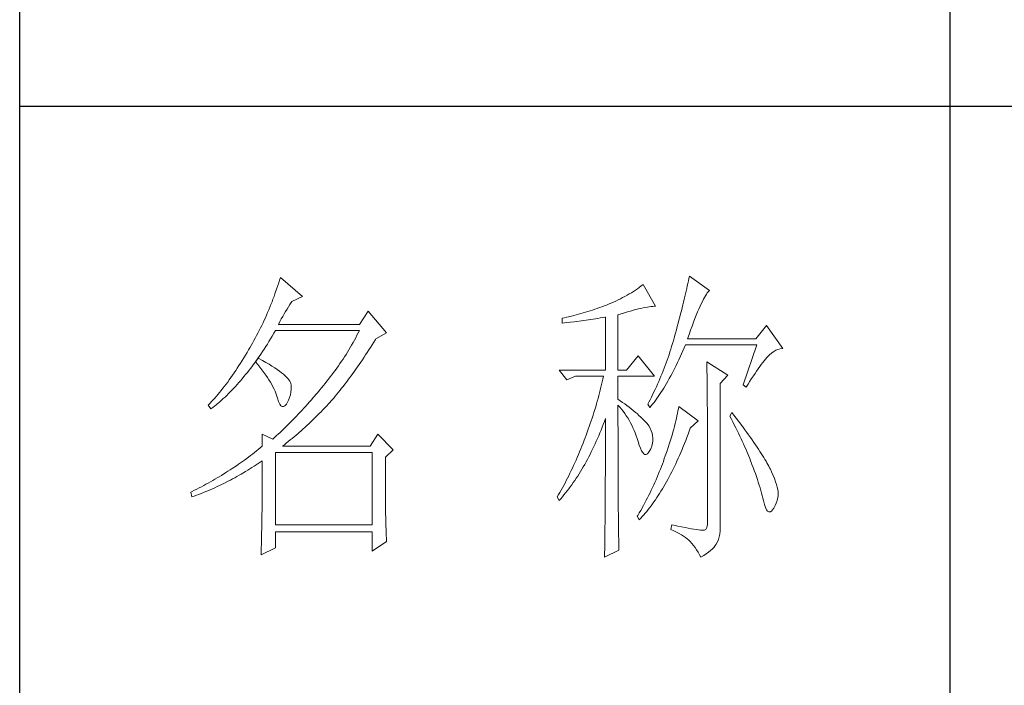
# Model space of a CAD drawing. Units: millimetres. Extents: x -27700 to 184104, y -121311 to -7597.
# Drawn here: x -23682 to -23511, y -49918 to -49802 of the extents above; entities that cross this region are included whole.
import ezdxf

# ---------------------------------------------------------------- set-up
doc = ezdxf.new("R2010")
doc.units = ezdxf.units.MM
doc.layers.add('轮廓线', color=7, linetype='Continuous', lineweight=25)

# ---------------------------------------------------------------- blocks, each defined once
blk = doc.blocks.new('文字')
blk.add_line((3870.01, 1474.62), (3870.01, 1173.87))
at = {"layer": '轮廓线', "color": 7, "lineweight": 0}
for p, q in [((3761.94, 1346.36), (3761.8, 1345.91)), ((3762.08, 1346.8), (3761.94, 1346.36)), ((3765.65, 1343.69), (3762.08, 1346.8)), ((3827.84, 1346.23), (3827.76, 1345.83)), ((3827.92, 1346.62), (3827.84, 1346.23)), ((3828, 1347), (3827.92, 1346.62)), ((3831.26, 1344.66), (3828, 1347)), ((3761.51, 1345.03), (3761.2, 1344.15)), ((3761.66, 1345.47), (3761.51, 1345.03)), ((3761.8, 1345.91), (3761.66, 1345.47)), ((3818.98, 1344.53), (3818.65, 1344.33)), ((3819.3, 1344.75), (3818.98, 1344.53)), ((3819.62, 1344.96), (3819.3, 1344.75)), ((3819.93, 1345.18), (3819.62, 1344.96)), ((3820.24, 1345.41), (3819.93, 1345.18)), ((3820.54, 1345.64), (3820.24, 1345.41)), ((3822.56, 1342.14), (3820.54, 1345.64)), ((3827.48, 1344.59), (3827.38, 1344.16)), ((3827.58, 1345.01), (3827.48, 1344.59)), ((3827.67, 1345.42), (3827.58, 1345.01)), ((3827.76, 1345.83), (3827.67, 1345.42)), ((3831.03, 1344.45), (3831.16, 1344.58)), ((3831.16, 1344.58), (3831.26, 1344.66)), ((3760.88, 1343.28), (3760.72, 1342.85)), ((3761.05, 1343.71), (3760.88, 1343.28)), ((3761.2, 1344.15), (3761.05, 1343.71)), ((3763.83, 1342.75), (3763.94, 1342.91)), ((3763.94, 1342.91), (3765.65, 1343.69)), ((3816.14, 1342.98), (3815.75, 1342.81)), ((3816.52, 1343.16), (3816.14, 1342.98)), ((3816.89, 1343.34), (3816.52, 1343.16)), ((3817.25, 1343.53), (3816.89, 1343.34)), ((3817.61, 1343.72), (3817.25, 1343.53)), ((3817.96, 1343.92), (3817.61, 1343.72)), ((3818.31, 1344.12), (3817.96, 1343.92)), ((3818.65, 1344.33), (3818.31, 1344.12)), ((3827.17, 1343.27), (3827.06, 1342.82)), ((3827.28, 1343.72), (3827.17, 1343.27)), ((3827.38, 1344.16), (3827.28, 1343.72)), ((3829.93, 1342.55), (3830.11, 1342.92)), ((3830.11, 1342.92), (3830.28, 1343.27)), ((3830.28, 1343.27), (3830.45, 1343.57)), ((3830.45, 1343.57), (3830.6, 1343.84)), ((3830.6, 1343.84), (3830.75, 1344.08)), ((3830.75, 1344.08), (3830.9, 1344.28)), ((3830.9, 1344.28), (3831.03, 1344.45)), ((3760.2, 1341.57), (3760.02, 1341.14)), ((3760.38, 1341.99), (3760.2, 1341.57)), ((3760.55, 1342.42), (3760.38, 1341.99)), ((3760.72, 1342.85), (3760.55, 1342.42)), ((3762.68, 1340.92), (3762.91, 1341.31)), ((3762.91, 1341.31), (3763.14, 1341.69)), ((3763.14, 1341.69), (3763.37, 1342.05)), ((3763.37, 1342.05), (3763.6, 1342.41)), ((3763.6, 1342.41), (3763.83, 1342.75)), ((3776.22, 1341.36), (3774.83, 1339.22)), ((3779.18, 1337.86), (3776.22, 1341.36)), ((3811.63, 1341.29), (3811.25, 1341.18)), ((3812, 1341.41), (3811.63, 1341.29)), ((3812.38, 1341.53), (3812, 1341.41)), ((3812.75, 1341.66), (3812.38, 1341.53)), ((3813.13, 1341.79), (3812.75, 1341.66)), ((3813.5, 1341.92), (3813.13, 1341.79)), ((3813.88, 1342.05), (3813.5, 1341.92)), ((3814.25, 1342.19), (3813.88, 1342.05)), ((3814.63, 1342.33), (3814.25, 1342.19)), ((3814.97, 1342.47), (3814.63, 1342.33)), ((3815.36, 1342.64), (3814.97, 1342.47)), ((3815.75, 1342.81), (3815.36, 1342.64)), ((3818.03, 1341.24), (3818.5, 1341.37)), ((3818.5, 1341.37), (3818.96, 1341.49)), ((3818.96, 1341.49), (3819.39, 1341.61)), ((3819.39, 1341.61), (3819.8, 1341.71)), ((3819.8, 1341.71), (3820.19, 1341.8)), ((3820.19, 1341.8), (3820.56, 1341.88)), ((3820.56, 1341.88), (3820.9, 1341.95)), ((3820.9, 1341.95), (3821.23, 1342.01)), ((3821.23, 1342.01), (3821.54, 1342.05)), ((3821.54, 1342.05), (3821.82, 1342.09)), ((3821.82, 1342.09), (3822.09, 1342.11)), ((3822.09, 1342.11), (3822.33, 1342.13)), ((3822.33, 1342.13), (3822.56, 1342.14)), ((3826.71, 1341.4), (3826.59, 1340.91)), ((3826.83, 1341.88), (3826.71, 1341.4)), ((3826.95, 1342.35), (3826.83, 1341.88)), ((3827.06, 1342.82), (3826.95, 1342.35)), ((3829.34, 1341.22), (3829.54, 1341.69)), ((3829.54, 1341.69), (3829.74, 1342.14)), ((3829.74, 1342.14), (3829.93, 1342.55)), ((3759.46, 1339.88), (3759.27, 1339.47)), ((3759.65, 1340.3), (3759.46, 1339.88)), ((3760.02, 1341.14), (3759.65, 1340.3)), ((3761.99, 1339.67), (3762.22, 1340.09)), ((3762.22, 1340.09), (3762.45, 1340.51)), ((3762.45, 1340.51), (3762.68, 1340.92)), ((3807.5, 1340.2), (3807.48, 1340.19)), ((3807.48, 1340.19), (3807.48, 1339.41)), ((3807.87, 1340.28), (3807.5, 1340.2)), ((3808.24, 1340.37), (3807.87, 1340.28)), ((3809, 1340.55), (3808.24, 1340.37)), ((3809.37, 1340.65), (3809, 1340.55)), ((3809.75, 1340.75), (3809.37, 1340.65)), ((3810.12, 1340.85), (3809.75, 1340.75)), ((3809.82, 1339.69), (3810.59, 1339.79)), ((3810.5, 1340.95), (3810.12, 1340.85)), ((3810.87, 1341.06), (3810.5, 1340.95)), ((3810.59, 1339.79), (3810.97, 1339.85)), ((3811.25, 1341.18), (3810.87, 1341.06)), ((3810.97, 1339.85), (3811.36, 1339.9)), ((3811.36, 1339.9), (3811.74, 1339.96)), ((3811.74, 1339.96), (3812.12, 1340.01)), ((3812.12, 1340.01), (3812.5, 1340.07)), ((3812.5, 1340.07), (3813.26, 1340.19)), ((3813.26, 1340.19), (3813.64, 1340.25)), ((3813.64, 1340.25), (3814.02, 1340.31)), ((3814.02, 1340.31), (3814.39, 1340.37)), ((3814.39, 1340.37), (3814.47, 1340.39)), ((3814.47, 1340.39), (3814.47, 1331.83)), ((3816.49, 1340.78), (3817.03, 1340.94)), ((3816.49, 1331.83), (3816.49, 1340.78)), ((3817.03, 1340.94), (3817.54, 1341.1)), ((3817.54, 1341.1), (3818.03, 1341.24)), ((3826.33, 1339.91), (3826.19, 1339.4)), ((3826.46, 1340.42), (3826.33, 1339.91)), ((3826.59, 1340.91), (3826.46, 1340.42)), ((3828.68, 1339.57), (3828.9, 1340.15)), ((3828.9, 1340.15), (3829.12, 1340.7)), ((3829.12, 1340.7), (3829.34, 1341.22)), ((3758.66, 1338.24), (3758.45, 1337.83)), ((3758.86, 1338.64), (3758.66, 1338.24)), ((3759.07, 1339.06), (3758.86, 1338.64)), ((3759.27, 1339.47), (3759.07, 1339.06)), ((3761.02, 1337.78), (3761.29, 1338.22)), ((3761.29, 1338.22), (3761.3, 1338.25)), ((3761.3, 1338.25), (3774.83, 1338.25)), ((3761.77, 1339.22), (3761.99, 1339.67)), ((3774.83, 1339.22), (3761.77, 1339.22)), ((3774.83, 1338.25), (3774.63, 1337.85)), ((3807.48, 1339.41), (3808.26, 1339.5)), ((3808.26, 1339.5), (3809.43, 1339.64)), ((3809.43, 1339.64), (3809.82, 1339.69)), ((3825.91, 1338.35), (3825.76, 1337.81)), ((3826.05, 1338.88), (3825.91, 1338.35)), ((3826.19, 1339.4), (3826.05, 1338.88)), ((3827.95, 1337.61), (3828.2, 1338.3)), ((3828.2, 1338.3), (3828.44, 1338.95)), ((3828.44, 1338.95), (3828.68, 1339.57)), ((3840.44, 1339.03), (3838.73, 1336.89)), ((3843.08, 1335.33), (3840.44, 1339.03)), ((3757.8, 1336.62), (3757.58, 1336.22)), ((3758.02, 1337.02), (3757.8, 1336.62)), ((3758.24, 1337.42), (3758.02, 1337.02)), ((3758.45, 1337.83), (3758.24, 1337.42)), ((3760.23, 1336.48), (3760.5, 1336.91)), ((3760.5, 1336.91), (3760.76, 1337.34)), ((3760.76, 1337.34), (3761.02, 1337.78)), ((3774, 1336.68), (3773.78, 1336.29)), ((3774.21, 1337.07), (3774, 1336.68)), ((3774.42, 1337.46), (3774.21, 1337.07)), ((3774.63, 1337.85), (3774.42, 1337.46)), ((3777.13, 1336.35), (3777.4, 1336.77)), ((3777.4, 1336.77), (3777.47, 1336.89)), ((3777.47, 1336.89), (3779.18, 1337.86)), ((3825.42, 1336.57), (3825.29, 1336.12)), ((3825.55, 1337.02), (3825.42, 1336.57)), ((3825.67, 1337.47), (3825.55, 1337.02)), ((3825.76, 1337.81), (3825.67, 1337.47)), ((3827.69, 1336.89), (3827.95, 1337.61)), ((3838.73, 1336.89), (3827.69, 1336.89)), ((3756.95, 1335.14), (3756.69, 1334.69)), ((3757.12, 1335.43), (3756.95, 1335.14)), ((3757.35, 1335.82), (3757.12, 1335.43)), ((3757.58, 1336.22), (3757.35, 1335.82)), ((3759.17, 1334.83), (3759.44, 1335.23)), ((3759.44, 1335.23), (3759.7, 1335.64)), ((3759.7, 1335.64), (3759.97, 1336.06)), ((3759.97, 1336.06), (3760.23, 1336.48)), ((3773.11, 1335.14), (3772.88, 1334.76)), ((3773.34, 1335.52), (3773.11, 1335.14)), ((3773.56, 1335.9), (3773.34, 1335.52)), ((3773.78, 1336.29), (3773.56, 1335.9)), ((3776.08, 1334.71), (3776.35, 1335.11)), ((3776.35, 1335.11), (3776.61, 1335.52)), ((3776.61, 1335.52), (3776.87, 1335.93)), ((3776.87, 1335.93), (3777.13, 1336.35)), ((3825.02, 1335.22), (3824.87, 1334.78)), ((3825.15, 1335.67), (3825.02, 1335.22)), ((3825.29, 1336.12), (3825.15, 1335.67)), ((3826.75, 1334.48), (3826.97, 1334.96)), ((3826.97, 1334.96), (3827.18, 1335.46)), ((3827.18, 1335.46), (3827.38, 1335.92)), ((3827.38, 1335.92), (3838.88, 1335.92)), ((3838.88, 1335.92), (3836.7, 1329.5)), ((3841.61, 1334.86), (3841.95, 1335.05)), ((3841.95, 1335.05), (3842.29, 1335.19)), ((3842.29, 1335.19), (3842.63, 1335.29)), ((3842.63, 1335.29), (3842.97, 1335.33)), ((3842.97, 1335.33), (3843.08, 1335.33)), ((3755.91, 1333.41), (3755.65, 1332.99)), ((3756.17, 1333.83), (3755.91, 1333.41)), ((3756.43, 1334.26), (3756.17, 1333.83)), ((3756.69, 1334.69), (3756.43, 1334.26)), ((3758.5, 1333.78), (3758.09, 1333.26)), ((3758.1, 1333.28), (3758.37, 1333.66)), ((3758.37, 1333.66), (3758.64, 1334.04)), ((3758.62, 1333.71), (3758.5, 1333.78)), ((3759.2, 1333.4), (3758.62, 1333.71)), ((3758.64, 1334.04), (3758.91, 1334.43)), ((3758.91, 1334.43), (3759.17, 1334.83)), ((3759.74, 1333.1), (3759.2, 1333.4)), ((3772.17, 1333.64), (3771.92, 1333.27)), ((3772.41, 1334.01), (3772.17, 1333.64)), ((3772.65, 1334.39), (3772.41, 1334.01)), ((3772.88, 1334.76), (3772.65, 1334.39)), ((3775.04, 1333.14), (3775.3, 1333.53)), ((3775.3, 1333.53), (3775.56, 1333.92)), ((3775.56, 1333.92), (3775.82, 1334.31)), ((3775.82, 1334.31), (3776.08, 1334.71)), ((3819.76, 1334.17), (3817.89, 1331.83)), ((3822.4, 1330.86), (3819.76, 1334.17)), ((3824.43, 1333.46), (3824.27, 1333.02)), ((3824.58, 1333.9), (3824.43, 1333.46)), ((3824.73, 1334.34), (3824.58, 1333.9)), ((3824.87, 1334.78), (3824.73, 1334.34)), ((3826.09, 1333.07), (3826.31, 1333.53)), ((3826.31, 1333.53), (3826.53, 1334)), ((3826.53, 1334), (3826.75, 1334.48)), ((3839.84, 1333.06), (3840.06, 1333.35)), ((3840.06, 1333.35), (3840.29, 1333.62)), ((3840.29, 1333.62), (3840.5, 1333.87)), ((3840.5, 1333.87), (3840.59, 1333.97)), ((3840.59, 1333.97), (3840.93, 1334.32)), ((3840.93, 1334.32), (3841.27, 1334.61)), ((3841.27, 1334.61), (3841.61, 1334.86)), ((3754.87, 1331.79), (3754.61, 1331.41)), ((3755.13, 1332.18), (3754.87, 1331.79)), ((3755.39, 1332.59), (3755.13, 1332.18)), ((3755.65, 1332.99), (3755.39, 1332.59)), ((3756.75, 1331.48), (3757.02, 1331.83)), ((3757.02, 1331.83), (3757.29, 1332.18)), ((3757.29, 1332.18), (3757.56, 1332.54)), ((3757.56, 1332.54), (3757.83, 1332.91)), ((3757.83, 1332.91), (3758.04, 1333.19)), ((3758.04, 1333.19), (3758.09, 1333.26)), ((3758.04, 1333.19), (3758.41, 1332.75)), ((3758.09, 1333.26), (3758.1, 1333.28)), ((3758.41, 1332.75), (3758.76, 1332.31)), ((3758.76, 1332.31), (3759.09, 1331.88)), ((3759.09, 1331.88), (3759.41, 1331.46)), ((3760.24, 1332.8), (3759.74, 1333.1)), ((3760.71, 1332.51), (3760.24, 1332.8)), ((3761.15, 1332.23), (3760.71, 1332.51)), ((3761.56, 1331.97), (3761.15, 1332.23)), ((3761.93, 1331.7), (3761.56, 1331.97)), ((3770.91, 1331.81), (3770.65, 1331.46)), ((3771.17, 1332.18), (3770.91, 1331.81)), ((3771.43, 1332.54), (3771.17, 1332.18)), ((3771.68, 1332.9), (3771.43, 1332.54)), ((3771.92, 1333.27), (3771.68, 1332.9)), ((3774, 1331.66), (3774.26, 1332.02)), ((3774.26, 1332.02), (3774.52, 1332.39)), ((3774.52, 1332.39), (3774.78, 1332.77)), ((3774.78, 1332.77), (3775.04, 1333.14)), ((3807.01, 1331.83), (3808.25, 1330.28)), ((3807.01, 1331.83), (3814.47, 1331.83)), ((3816.49, 1331.83), (3817.89, 1331.83)), ((3823.94, 1332.15), (3823.78, 1331.72)), ((3824.11, 1332.58), (3823.94, 1332.15)), ((3824.27, 1333.02), (3824.11, 1332.58)), ((3825.44, 1331.74), (3825.66, 1332.18)), ((3825.66, 1332.18), (3825.87, 1332.61)), ((3825.87, 1332.61), (3826.09, 1333.07)), ((3830.8, 1333.19), (3830.8, 1333.02)), ((3834.22, 1331.06), (3830.8, 1333.19)), ((3830.8, 1333.02), (3830.81, 1332.83)), ((3830.81, 1332.83), (3830.81, 1332.64)), ((3830.81, 1332.64), (3830.82, 1332.43)), ((3830.82, 1332.43), (3830.82, 1332.2)), ((3830.82, 1332.2), (3830.83, 1331.97)), ((3830.83, 1331.97), (3830.84, 1331.72)), ((3838.85, 1331.71), (3839.11, 1332.08)), ((3839.11, 1332.08), (3839.36, 1332.43)), ((3839.36, 1332.43), (3839.6, 1332.75)), ((3839.6, 1332.75), (3839.84, 1333.06)), ((3753.84, 1330.3), (3753.58, 1329.94)), ((3754.1, 1330.66), (3753.84, 1330.3)), ((3754.36, 1331.03), (3754.1, 1330.66)), ((3754.61, 1331.41), (3754.36, 1331.03)), ((3755.65, 1330.15), (3755.93, 1330.47)), ((3755.93, 1330.47), (3756.2, 1330.8)), ((3756.2, 1330.8), (3756.47, 1331.14)), ((3756.47, 1331.14), (3756.75, 1331.48)), ((3759.41, 1331.46), (3759.7, 1331.06)), ((3759.7, 1331.06), (3759.97, 1330.66)), ((3759.97, 1330.66), (3760.23, 1330.27)), ((3760.23, 1330.27), (3760.46, 1329.89)), ((3762.26, 1331.44), (3761.93, 1331.7)), ((3762.57, 1331.2), (3762.26, 1331.44)), ((3762.84, 1330.96), (3762.57, 1331.2)), ((3763.07, 1330.73), (3762.84, 1330.96)), ((3763.28, 1330.5), (3763.07, 1330.73)), ((3763.45, 1330.28), (3763.28, 1330.5)), ((3763.58, 1330.08), (3763.45, 1330.28)), ((3769.84, 1330.4), (3769.56, 1330.05)), ((3770.11, 1330.75), (3769.84, 1330.4)), ((3770.38, 1331.1), (3770.11, 1330.75)), ((3770.65, 1331.46), (3770.38, 1331.1)), ((3772.71, 1329.91), (3772.97, 1330.25)), ((3772.97, 1330.25), (3773.23, 1330.59)), ((3773.23, 1330.59), (3773.48, 1330.94)), ((3773.48, 1330.94), (3773.74, 1331.3)), ((3773.74, 1331.3), (3774, 1331.66)), ((3808.25, 1330.28), (3809.65, 1330.86)), ((3809.65, 1330.86), (3814.16, 1330.86)), ((3814.07, 1330.42), (3813.96, 1329.97)), ((3814.16, 1330.86), (3814.07, 1330.42)), ((3816.49, 1327.17), (3816.49, 1330.86)), ((3816.49, 1330.86), (3822.4, 1330.86)), ((3823.25, 1330.43), (3823.06, 1330.01)), ((3823.43, 1330.86), (3823.25, 1330.43)), ((3823.6, 1331.29), (3823.43, 1330.86)), ((3823.78, 1331.72), (3823.6, 1331.29)), ((3824.55, 1330.1), (3824.77, 1330.5)), ((3824.77, 1330.5), (3824.99, 1330.91)), ((3824.99, 1330.91), (3825.22, 1331.32)), ((3825.22, 1331.32), (3825.44, 1331.74)), ((3830.84, 1331.72), (3830.84, 1331.47)), ((3830.84, 1331.47), (3830.85, 1331.2)), ((3830.85, 1331.2), (3830.85, 1330.92)), ((3830.85, 1330.92), (3830.86, 1330.62)), ((3830.86, 1330.62), (3830.86, 1330.32)), ((3830.86, 1330.32), (3830.86, 1330)), ((3832.98, 1329.69), (3834.22, 1331.06)), ((3837.76, 1330.06), (3838.04, 1330.5)), ((3838.04, 1330.5), (3838.32, 1330.92)), ((3838.32, 1330.92), (3838.59, 1331.33)), ((3838.59, 1331.33), (3838.85, 1331.71)), ((3752.54, 1328.59), (3752.28, 1328.27)), ((3752.8, 1328.92), (3752.54, 1328.59)), ((3753.06, 1329.25), (3752.8, 1328.92)), ((3753.32, 1329.59), (3753.06, 1329.25)), ((3753.58, 1329.94), (3753.32, 1329.59)), ((3753.99, 1328.35), (3754.27, 1328.63)), ((3754.27, 1328.63), (3754.55, 1328.92)), ((3754.55, 1328.92), (3754.82, 1329.22)), ((3754.82, 1329.22), (3755.1, 1329.53)), ((3755.1, 1329.53), (3755.38, 1329.84)), ((3755.38, 1329.84), (3755.65, 1330.15)), ((3760.46, 1329.89), (3760.68, 1329.52)), ((3760.68, 1329.52), (3760.88, 1329.16)), ((3760.88, 1329.16), (3761.06, 1328.81)), ((3761.06, 1328.81), (3761.21, 1328.47)), ((3763.69, 1329.88), (3763.58, 1330.08)), ((3763.75, 1329.69), (3763.69, 1329.88)), ((3763.79, 1329.5), (3763.75, 1329.69)), ((3763.77, 1328.32), (3763.81, 1328.77)), ((3763.81, 1329.24), (3763.79, 1329.5)), ((3763.81, 1328.77), (3763.81, 1329.24)), ((3768.42, 1328.67), (3768.3, 1328.53)), ((3768.71, 1329.01), (3768.42, 1328.67)), ((3769, 1329.35), (3768.71, 1329.01)), ((3769.28, 1329.7), (3769, 1329.35)), ((3769.56, 1330.05), (3769.28, 1329.7)), ((3771.43, 1328.28), (3771.69, 1328.6)), ((3771.69, 1328.6), (3771.94, 1328.92)), ((3771.94, 1328.92), (3772.2, 1329.24)), ((3772.2, 1329.24), (3772.45, 1329.58)), ((3772.45, 1329.58), (3772.71, 1329.91)), ((3813.64, 1328.64), (3813.53, 1328.19)), ((3813.75, 1329.09), (3813.64, 1328.64)), ((3813.86, 1329.53), (3813.75, 1329.09)), ((3813.96, 1329.97), (3813.86, 1329.53)), ((3822.49, 1328.74), (3822.3, 1328.33)), ((3822.69, 1329.16), (3822.49, 1328.74)), ((3822.88, 1329.59), (3822.69, 1329.16)), ((3823.06, 1330.01), (3822.88, 1329.59)), ((3823.43, 1328.26), (3823.66, 1328.61)), ((3823.66, 1328.61), (3823.88, 1328.97)), ((3823.88, 1328.97), (3824.11, 1329.34)), ((3824.11, 1329.34), (3824.33, 1329.72)), ((3824.33, 1329.72), (3824.55, 1330.1)), ((3830.86, 1330), (3830.87, 1329.67)), ((3830.87, 1329.67), (3830.87, 1329.33)), ((3830.87, 1329.33), (3830.88, 1328.98)), ((3830.88, 1328.98), (3830.88, 1328.62)), ((3830.88, 1328.62), (3830.88, 1328.24)), ((3832.98, 1306.56), (3832.98, 1329.69)), ((3836.7, 1329.5), (3837.17, 1329.11)), ((3837.17, 1329.11), (3837.47, 1329.59)), ((3837.47, 1329.59), (3837.76, 1330.06)), ((3751.25, 1327.07), (3750.99, 1326.79)), ((3751.51, 1327.36), (3751.25, 1327.07)), ((3751.76, 1327.66), (3751.51, 1327.36)), ((3752.02, 1327.96), (3751.76, 1327.66)), ((3752.28, 1328.27), (3752.02, 1327.96)), ((3752.31, 1326.76), (3752.59, 1327.01)), ((3752.59, 1327.01), (3752.87, 1327.26)), ((3752.87, 1327.26), (3753.15, 1327.52)), ((3753.15, 1327.52), (3753.43, 1327.79)), ((3753.43, 1327.79), (3753.71, 1328.07)), ((3753.71, 1328.07), (3753.99, 1328.35)), ((3761.21, 1328.47), (3761.35, 1328.14)), ((3761.35, 1328.14), (3761.47, 1327.82)), ((3761.47, 1327.82), (3761.57, 1327.51)), ((3761.57, 1327.51), (3761.61, 1327.36)), ((3761.61, 1327.36), (3761.78, 1326.81)), ((3763.16, 1326.58), (3763.38, 1327)), ((3763.38, 1327), (3763.55, 1327.43)), ((3763.55, 1327.43), (3763.68, 1327.87)), ((3763.68, 1327.87), (3763.77, 1328.32)), ((3767.07, 1327.08), (3766.77, 1326.74)), ((3767.37, 1327.44), (3767.07, 1327.08)), ((3767.99, 1328.16), (3767.37, 1327.44)), ((3768.3, 1328.53), (3767.99, 1328.16)), ((3770.16, 1326.78), (3770.42, 1327.07)), ((3770.42, 1327.07), (3770.67, 1327.36)), ((3770.67, 1327.36), (3770.92, 1327.67)), ((3770.92, 1327.67), (3771.18, 1327.97)), ((3771.18, 1327.97), (3771.43, 1328.28)), ((3813.29, 1327.3), (3813.16, 1326.85)), ((3813.41, 1327.75), (3813.29, 1327.3)), ((3813.53, 1328.19), (3813.41, 1327.75)), ((3816.87, 1326.92), (3816.49, 1327.17)), ((3821.68, 1327.08), (3821.46, 1326.67)), ((3821.89, 1327.5), (3821.68, 1327.08)), ((3822.3, 1328.33), (3821.89, 1327.5)), ((3822.53, 1326.96), (3822.76, 1327.27)), ((3822.76, 1327.27), (3822.99, 1327.59)), ((3822.99, 1327.59), (3823.21, 1327.93)), ((3823.21, 1327.93), (3823.43, 1328.26)), ((3830.88, 1328.24), (3830.89, 1327.85)), ((3830.89, 1327.85), (3830.89, 1327.46)), ((3830.89, 1327.46), (3830.9, 1327.04)), ((3830.9, 1327.04), (3830.9, 1326.62)), ((3750.47, 1326.25), (3750.42, 1326.19)), ((3750.42, 1326.19), (3750.88, 1325.61)), ((3750.73, 1326.51), (3750.47, 1326.25)), ((3750.99, 1326.79), (3750.73, 1326.51)), ((3750.88, 1325.61), (3751.17, 1325.83)), ((3751.17, 1325.83), (3751.45, 1326.05)), ((3751.45, 1326.05), (3751.74, 1326.28)), ((3751.74, 1326.28), (3752.02, 1326.52)), ((3752.02, 1326.52), (3752.31, 1326.76)), ((3761.78, 1326.81), (3761.96, 1326.39)), ((3761.96, 1326.39), (3762.16, 1326.12)), ((3762.16, 1326.12), (3762.36, 1325.98)), ((3762.36, 1325.98), (3762.57, 1325.98)), ((3762.57, 1325.98), (3762.8, 1326.11)), ((3762.8, 1326.11), (3763.04, 1326.39)), ((3763.04, 1326.39), (3763.16, 1326.58)), ((3765.86, 1325.72), (3765.56, 1325.39)), ((3766.16, 1326.05), (3765.86, 1325.72)), ((3766.46, 1326.39), (3766.16, 1326.05)), ((3766.77, 1326.74), (3766.46, 1326.39)), ((3768.64, 1325.16), (3768.94, 1325.47)), ((3768.94, 1325.47), (3769.54, 1326.11)), ((3769.54, 1326.11), (3769.84, 1326.43)), ((3769.84, 1326.43), (3770.14, 1326.75)), ((3770.14, 1326.75), (3770.16, 1326.78)), ((3812.9, 1325.95), (3812.62, 1325.05)), ((3813.03, 1326.4), (3812.9, 1325.95)), ((3813.16, 1326.85), (3813.03, 1326.4)), ((3816.49, 1323.15), (3816.49, 1326.19)), ((3816.49, 1326.19), (3816.78, 1325.88)), ((3816.78, 1325.88), (3817.06, 1325.55)), ((3817.23, 1326.66), (3816.87, 1326.92)), ((3817.06, 1325.55), (3817.32, 1325.22)), ((3817.59, 1326.41), (3817.23, 1326.66)), ((3817.94, 1326.15), (3817.59, 1326.41)), ((3818.28, 1325.89), (3817.94, 1326.15)), ((3818.62, 1325.63), (3818.28, 1325.89)), ((3818.94, 1325.37), (3818.62, 1325.63)), ((3821.46, 1326.67), (3821.31, 1326.39)), ((3821.31, 1326.39), (3821.62, 1325.81)), ((3821.62, 1325.81), (3821.85, 1326.08)), ((3821.85, 1326.08), (3822.08, 1326.36)), ((3822.08, 1326.36), (3822.31, 1326.66)), ((3822.31, 1326.66), (3822.53, 1326.96)), ((3826.23, 1325.64), (3826.17, 1325.27)), ((3826.29, 1326), (3826.23, 1325.64)), ((3829.4, 1323.67), (3826.29, 1326)), ((3830.9, 1326.62), (3830.9, 1326.18)), ((3830.9, 1326.18), (3830.91, 1325.74)), ((3830.91, 1325.74), (3830.91, 1325.28)), ((3764.37, 1324.12), (3764.07, 1323.82)), ((3764.66, 1324.43), (3764.37, 1324.12)), ((3764.96, 1324.75), (3764.66, 1324.43)), ((3765.26, 1325.07), (3764.96, 1324.75)), ((3765.56, 1325.39), (3765.26, 1325.07)), ((3767.11, 1323.65), (3767.42, 1323.95)), ((3767.42, 1323.95), (3767.72, 1324.25)), ((3767.72, 1324.25), (3768.33, 1324.85)), ((3768.33, 1324.85), (3768.64, 1325.16)), ((3812.33, 1324.14), (3812.18, 1323.69)), ((3812.48, 1324.59), (3812.33, 1324.14)), ((3812.62, 1325.05), (3812.48, 1324.59)), ((3814.3, 1323.59), (3814.47, 1324.06)), ((3814.47, 1324.06), (3814.47, 1322.65)), ((3817.32, 1325.22), (3817.58, 1324.87)), ((3817.58, 1324.87), (3817.82, 1324.51)), ((3817.82, 1324.51), (3818.06, 1324.15)), ((3818.06, 1324.15), (3818.28, 1323.77)), ((3819.26, 1325.1), (3818.94, 1325.37)), ((3819.57, 1324.84), (3819.26, 1325.1)), ((3819.87, 1324.57), (3819.57, 1324.84)), ((3820.17, 1324.3), (3819.87, 1324.57)), ((3820.45, 1324.02), (3820.17, 1324.3)), ((3820.73, 1323.75), (3820.45, 1324.02)), ((3825.92, 1324.08), (3825.82, 1323.66)), ((3826.01, 1324.48), (3825.92, 1324.08)), ((3826.09, 1324.88), (3826.01, 1324.48)), ((3826.17, 1325.27), (3826.09, 1324.88)), ((3830.91, 1325.28), (3830.91, 1324.81)), ((3830.91, 1324.81), (3830.92, 1324.32)), ((3830.92, 1324.32), (3830.92, 1323.83)), ((3830.92, 1323.83), (3830.92, 1323.32)), ((3834.84, 1325.03), (3834.53, 1324.44)), ((3834.53, 1324.44), (3834.78, 1323.97)), ((3834.78, 1323.97), (3835.02, 1323.5)), ((3835.19, 1324.58), (3834.84, 1325.03)), ((3835.56, 1324.09), (3835.19, 1324.58)), ((3835.92, 1323.62), (3835.56, 1324.09)), ((3762.61, 1322.37), (3762.32, 1322.1)), ((3763.19, 1322.94), (3762.61, 1322.37)), ((3763.48, 1323.23), (3763.19, 1322.94)), ((3763.78, 1323.52), (3763.48, 1323.23)), ((3764.07, 1323.82), (3763.78, 1323.52)), ((3765.56, 1322.22), (3766.18, 1322.78)), ((3766.18, 1322.78), (3766.81, 1323.36)), ((3766.81, 1323.36), (3767.11, 1323.65)), ((3811.71, 1322.32), (3811.37, 1321.4)), ((3811.87, 1322.78), (3811.71, 1322.32)), ((3812.03, 1323.23), (3811.87, 1322.78)), ((3812.18, 1323.69), (3812.03, 1323.23)), ((3813.76, 1322.19), (3813.94, 1322.65)), ((3813.94, 1322.65), (3814.13, 1323.12)), ((3814.13, 1323.12), (3814.3, 1323.59)), ((3814.47, 1322.65), (3814.47, 1321.96)), ((3816.5, 1322.47), (3816.49, 1323.15)), ((3816.5, 1321.13), (3816.5, 1322.47)), ((3818.28, 1323.77), (3818.5, 1323.38)), ((3818.5, 1323.38), (3818.71, 1322.98)), ((3818.71, 1322.98), (3818.91, 1322.57)), ((3818.91, 1322.57), (3819.1, 1322.15)), ((3821, 1323.47), (3820.73, 1323.75)), ((3821.19, 1323.25), (3821, 1323.47)), ((3821.46, 1322.87), (3821.19, 1323.25)), ((3821.68, 1322.49), (3821.46, 1322.87)), ((3821.86, 1322.1), (3821.68, 1322.49)), ((3825.48, 1322.34), (3825.35, 1321.87)), ((3825.6, 1322.79), (3825.48, 1322.34)), ((3825.72, 1323.23), (3825.6, 1322.79)), ((3825.82, 1323.66), (3825.72, 1323.23)), ((3827.98, 1322.03), (3828.15, 1322.5)), ((3828.15, 1322.5), (3829.4, 1323.67)), ((3830.92, 1323.32), (3830.92, 1322.81)), ((3830.92, 1322.81), (3830.93, 1322.28)), ((3830.93, 1322.28), (3830.93, 1321.73)), ((3835.02, 1323.5), (3835.25, 1323.03)), ((3835.25, 1323.03), (3835.48, 1322.57)), ((3835.48, 1322.57), (3835.7, 1322.12)), ((3836.61, 1322.7), (3835.92, 1323.62)), ((3836.94, 1322.26), (3836.61, 1322.7)), ((3837.25, 1321.83), (3836.94, 1322.26)), ((3759.12, 1321.53), (3759.12, 1319.58)), ((3760.83, 1320.75), (3759.12, 1321.53)), ((3760.89, 1320.8), (3760.83, 1320.75)), ((3761.17, 1321.05), (3760.89, 1320.8)), ((3761.46, 1321.3), (3761.17, 1321.05)), ((3761.74, 1321.56), (3761.46, 1321.3)), ((3762.03, 1321.83), (3761.74, 1321.56)), ((3762.32, 1322.1), (3762.03, 1321.83)), ((3763.67, 1320.6), (3763.99, 1320.86)), ((3763.99, 1320.86), (3764.31, 1321.13)), ((3764.31, 1321.13), (3764.62, 1321.4)), ((3764.62, 1321.4), (3764.94, 1321.67)), ((3764.94, 1321.67), (3765.56, 1322.22)), ((3777.78, 1321.53), (3776.54, 1319.58)), ((3780.27, 1319), (3777.78, 1321.53)), ((3811.2, 1320.95), (3811.05, 1320.55)), ((3811.37, 1321.4), (3811.2, 1320.95)), ((3813, 1320.39), (3813.19, 1320.83)), ((3813.19, 1320.83), (3813.39, 1321.28)), ((3813.39, 1321.28), (3813.57, 1321.73)), ((3813.57, 1321.73), (3813.76, 1322.19)), ((3814.47, 1321.96), (3814.47, 1319.3)), ((3816.5, 1320.48), (3816.5, 1321.13)), ((3819.1, 1322.15), (3819.28, 1321.73)), ((3819.28, 1321.73), (3819.45, 1321.29)), ((3819.45, 1321.29), (3819.61, 1320.84)), ((3819.61, 1320.84), (3819.75, 1320.38)), ((3821.99, 1321.71), (3821.86, 1322.1)), ((3822.07, 1321.31), (3821.99, 1321.71)), ((3822.11, 1320.9), (3822.07, 1321.31)), ((3822.1, 1320.48), (3822.11, 1320.9)), ((3825.07, 1320.91), (3824.91, 1320.41)), ((3825.21, 1321.4), (3825.07, 1320.91)), ((3825.35, 1321.87), (3825.21, 1321.4)), ((3827.41, 1320.51), (3827.6, 1321.01)), ((3827.6, 1321.01), (3827.79, 1321.52)), ((3827.79, 1321.52), (3827.98, 1322.03)), ((3830.93, 1321.73), (3830.93, 1321.18)), ((3830.93, 1321.18), (3830.93, 1320.61)), ((3835.7, 1322.12), (3835.92, 1321.68)), ((3835.92, 1321.68), (3836.13, 1321.24)), ((3836.13, 1321.24), (3836.33, 1320.81)), ((3836.33, 1320.81), (3836.53, 1320.39)), ((3837.56, 1321.41), (3837.25, 1321.83)), ((3837.85, 1321), (3837.56, 1321.41)), ((3838.14, 1320.6), (3837.85, 1321)), ((3758.51, 1319.08), (3758.2, 1318.83)), ((3758.82, 1319.33), (3758.51, 1319.08)), ((3759.12, 1319.58), (3758.82, 1319.33)), ((3762.39, 1319.58), (3762.71, 1319.83)), ((3776.54, 1319.58), (3762.39, 1319.58)), ((3762.71, 1319.83), (3763.03, 1320.08)), ((3763.03, 1320.08), (3763.35, 1320.34)), ((3763.35, 1320.34), (3763.67, 1320.6)), ((3810.5, 1319.15), (3810.31, 1318.7)), ((3810.68, 1319.61), (3810.5, 1319.15)), ((3810.87, 1320.08), (3810.68, 1319.61)), ((3811.05, 1320.55), (3810.87, 1320.08)), ((3812.2, 1318.69), (3812.4, 1319.11)), ((3812.4, 1319.11), (3812.6, 1319.53)), ((3812.6, 1319.53), (3812.81, 1319.96)), ((3812.81, 1319.96), (3813, 1320.39)), ((3814.47, 1319.3), (3814.47, 1318.66)), ((3816.5, 1319.21), (3816.5, 1320.48)), ((3816.5, 1318.59), (3816.5, 1319.21)), ((3819.75, 1320.38), (3819.76, 1320.36)), ((3819.76, 1320.36), (3819.93, 1319.76)), ((3819.93, 1319.76), (3820.11, 1319.26)), ((3820.11, 1319.26), (3820.29, 1318.86)), ((3821.63, 1318.9), (3821.78, 1319.19)), ((3821.78, 1319.19), (3821.93, 1319.63)), ((3821.93, 1319.63), (3822.04, 1320.06)), ((3822.04, 1320.06), (3822.1, 1320.48)), ((3824.58, 1319.38), (3824.4, 1318.85)), ((3824.75, 1319.9), (3824.58, 1319.38)), ((3824.91, 1320.41), (3824.75, 1319.9)), ((3826.82, 1319.06), (3827.01, 1319.54)), ((3827.01, 1319.54), (3827.21, 1320.02)), ((3827.21, 1320.02), (3827.41, 1320.51)), ((3830.93, 1320.61), (3830.93, 1320.04)), ((3830.93, 1320.04), (3830.94, 1319.45)), ((3830.94, 1319.45), (3830.94, 1318.85)), ((3836.53, 1320.39), (3836.72, 1319.97)), ((3836.72, 1319.97), (3836.91, 1319.56)), ((3836.91, 1319.56), (3837.09, 1319.16)), ((3837.09, 1319.16), (3837.26, 1318.76)), ((3838.41, 1320.21), (3838.14, 1320.6)), ((3838.67, 1319.83), (3838.41, 1320.21)), ((3838.92, 1319.46), (3838.67, 1319.83)), ((3839.16, 1319.11), (3838.92, 1319.46)), ((3839.38, 1318.76), (3839.16, 1319.11)), ((3756.93, 1317.85), (3756.29, 1317.37)), ((3757.25, 1318.09), (3756.93, 1317.85)), ((3757.57, 1318.33), (3757.25, 1318.09)), ((3758.2, 1318.83), (3757.57, 1318.33)), ((3761.3, 1306.95), (3761.3, 1318.61)), ((3761.3, 1318.61), (3776.85, 1318.61)), ((3776.85, 1318.61), (3776.85, 1306.95)), ((3779.03, 1317.83), (3780.27, 1319)), ((3779.03, 1310.04), (3779.03, 1317.83)), ((3809.93, 1317.8), (3809.74, 1317.36)), ((3810.12, 1318.25), (3809.93, 1317.8)), ((3810.31, 1318.7), (3810.12, 1318.25)), ((3811.57, 1317.46), (3811.78, 1317.86)), ((3811.78, 1317.86), (3811.99, 1318.27)), ((3811.99, 1318.27), (3812.2, 1318.69)), ((3814.47, 1318.03), (3814.46, 1317.41)), ((3814.47, 1318.66), (3814.47, 1318.03)), ((3816.5, 1317.97), (3816.5, 1318.59)), ((3816.51, 1317.37), (3816.5, 1317.97)), ((3820.29, 1318.86), (3820.48, 1318.56)), ((3820.48, 1318.56), (3820.66, 1318.37)), ((3820.66, 1318.37), (3820.85, 1318.27)), ((3820.85, 1318.27), (3821.04, 1318.28)), ((3821.04, 1318.28), (3821.24, 1318.38)), ((3821.24, 1318.38), (3821.43, 1318.59)), ((3821.43, 1318.59), (3821.63, 1318.9)), ((3823.96, 1317.6), (3823.81, 1317.16)), ((3824.11, 1318.03), (3823.96, 1317.6)), ((3824.21, 1318.3), (3824.11, 1318.03)), ((3824.4, 1318.85), (3824.21, 1318.3)), ((3826.01, 1317.21), (3826.21, 1317.66)), ((3826.21, 1317.66), (3826.41, 1318.12)), ((3826.41, 1318.12), (3826.61, 1318.59)), ((3826.61, 1318.59), (3826.82, 1319.06)), ((3830.94, 1318.85), (3830.94, 1318.23)), ((3830.94, 1318.23), (3830.94, 1317.61)), ((3830.94, 1317.61), (3830.94, 1316.97)), ((3837.26, 1318.76), (3837.42, 1318.37)), ((3837.42, 1318.37), (3837.58, 1317.99)), ((3837.58, 1317.99), (3837.74, 1317.61)), ((3837.74, 1317.61), (3837.88, 1317.24)), ((3839.6, 1318.43), (3839.38, 1318.76)), ((3839.81, 1318.1), (3839.6, 1318.43)), ((3840, 1317.79), (3839.81, 1318.1)), ((3840.19, 1317.48), (3840, 1317.79)), ((3840.36, 1317.19), (3840.19, 1317.48)), ((3754.29, 1315.99), (3753.96, 1315.77)), ((3754.97, 1316.45), (3754.29, 1315.99)), ((3755.3, 1316.68), (3754.97, 1316.45)), ((3755.63, 1316.91), (3755.3, 1316.68)), ((3755.96, 1317.14), (3755.63, 1316.91)), ((3756.29, 1317.37), (3755.96, 1317.14)), ((3756.8, 1315.72), (3757.14, 1315.94)), ((3757.14, 1315.94), (3757.48, 1316.15)), ((3757.48, 1316.15), (3757.82, 1316.37)), ((3757.82, 1316.37), (3758.16, 1316.59)), ((3758.16, 1316.59), (3758.83, 1317.04)), ((3758.83, 1317.04), (3759.12, 1317.25)), ((3759.12, 1317.25), (3759.12, 1311.03)), ((3809.16, 1316.08), (3808.96, 1315.66)), ((3809.35, 1316.5), (3809.16, 1316.08)), ((3809.55, 1316.93), (3809.35, 1316.5)), ((3809.74, 1317.36), (3809.55, 1316.93)), ((3810.46, 1315.53), (3810.69, 1315.9)), ((3810.69, 1315.9), (3810.91, 1316.29)), ((3810.91, 1316.29), (3811.13, 1316.67)), ((3811.13, 1316.67), (3811.35, 1317.06)), ((3811.35, 1317.06), (3811.57, 1317.46)), ((3814.46, 1317.41), (3814.46, 1316.8)), ((3814.46, 1316.8), (3814.46, 1316.2)), ((3814.46, 1316.2), (3814.46, 1315.61)), ((3816.51, 1316.78), (3816.51, 1317.37)), ((3816.51, 1316.2), (3816.51, 1316.78)), ((3816.51, 1315.63), (3816.51, 1316.2)), ((3823.49, 1316.31), (3823.33, 1315.88)), ((3823.65, 1316.73), (3823.49, 1316.31)), ((3823.81, 1317.16), (3823.65, 1316.73)), ((3825.18, 1315.48), (3825.39, 1315.91)), ((3825.39, 1315.91), (3825.59, 1316.33)), ((3825.59, 1316.33), (3825.8, 1316.77)), ((3825.8, 1316.77), (3826.01, 1317.21)), ((3830.94, 1316.97), (3830.95, 1316.32)), ((3830.95, 1316.32), (3830.95, 1314.99)), ((3837.88, 1317.24), (3838.03, 1316.88)), ((3838.03, 1316.88), (3838.1, 1316.67)), ((3838.1, 1316.67), (3838.29, 1316.16)), ((3838.29, 1316.16), (3838.47, 1315.67)), ((3840.52, 1316.91), (3840.36, 1317.19)), ((3840.67, 1316.64), (3840.52, 1316.91)), ((3840.81, 1316.38), (3840.67, 1316.64)), ((3840.94, 1316.13), (3840.81, 1316.38)), ((3841.06, 1315.89), (3840.94, 1316.13)), ((3751.87, 1314.48), (3751.52, 1314.27)), ((3752.22, 1314.69), (3751.87, 1314.48)), ((3752.57, 1314.9), (3752.22, 1314.69)), ((3753.27, 1315.34), (3752.57, 1314.9)), ((3753.61, 1315.55), (3753.27, 1315.34)), ((3753.96, 1315.77), (3753.61, 1315.55)), ((3754.02, 1314.14), (3754.37, 1314.33)), ((3754.37, 1314.33), (3754.72, 1314.52)), ((3754.72, 1314.52), (3755.07, 1314.71)), ((3755.07, 1314.71), (3755.42, 1314.91)), ((3755.42, 1314.91), (3755.77, 1315.11)), ((3755.77, 1315.11), (3756.46, 1315.51)), ((3756.46, 1315.51), (3756.8, 1315.72)), ((3808.36, 1314.44), (3808.16, 1314.05)), ((3808.56, 1314.84), (3808.36, 1314.44)), ((3808.76, 1315.25), (3808.56, 1314.84)), ((3808.96, 1315.66), (3808.76, 1315.25)), ((3809.53, 1314.08), (3809.77, 1314.43)), ((3809.77, 1314.43), (3810, 1314.79)), ((3810, 1314.79), (3810.23, 1315.16)), ((3810.23, 1315.16), (3810.46, 1315.53)), ((3814.46, 1315.03), (3814.45, 1314.46)), ((3814.45, 1314.46), (3814.45, 1313.9)), ((3814.46, 1315.61), (3814.46, 1315.03)), ((3816.51, 1315.07), (3816.51, 1315.63)), ((3816.52, 1314.52), (3816.51, 1315.07)), ((3816.52, 1313.98), (3816.52, 1314.52)), ((3822.81, 1314.61), (3822.63, 1314.19)), ((3822.99, 1315.03), (3822.81, 1314.61)), ((3823.16, 1315.46), (3822.99, 1315.03)), ((3823.33, 1315.88), (3823.16, 1315.46)), ((3824.53, 1314.26), (3824.75, 1314.66)), ((3824.75, 1314.66), (3824.96, 1315.07)), ((3824.96, 1315.07), (3825.18, 1315.48)), ((3830.95, 1314.99), (3830.95, 1314.31)), ((3830.95, 1314.31), (3830.95, 1312.18)), ((3838.47, 1315.67), (3838.65, 1315.19)), ((3838.65, 1315.19), (3838.81, 1314.71)), ((3838.81, 1314.71), (3838.97, 1314.24)), ((3841.26, 1315.46), (3841.06, 1315.89)), ((3841.51, 1314.9), (3841.26, 1315.46)), ((3841.72, 1314.38), (3841.51, 1314.9)), ((3841.9, 1313.88), (3841.72, 1314.38)), ((3748.97, 1312.87), (3748.6, 1312.68)), ((3749.34, 1313.07), (3748.97, 1312.87)), ((3749.71, 1313.26), (3749.34, 1313.07)), ((3750.07, 1313.46), (3749.71, 1313.26)), ((3750.44, 1313.66), (3750.07, 1313.46)), ((3750.8, 1313.86), (3750.44, 1313.66)), ((3750.77, 1312.59), (3751.13, 1312.75)), ((3751.16, 1314.07), (3750.8, 1313.86)), ((3751.13, 1312.75), (3751.5, 1312.91)), ((3751.52, 1314.27), (3751.16, 1314.07)), ((3751.5, 1312.91), (3751.86, 1313.08)), ((3751.86, 1313.08), (3752.23, 1313.25)), ((3752.23, 1313.25), (3752.59, 1313.42)), ((3752.59, 1313.42), (3752.95, 1313.6)), ((3752.95, 1313.6), (3753.66, 1313.95)), ((3753.66, 1313.95), (3754.02, 1314.14)), ((3807.55, 1312.9), (3807.34, 1312.53)), ((3807.76, 1313.28), (3807.55, 1312.9)), ((3807.96, 1313.66), (3807.76, 1313.28)), ((3808.16, 1314.05), (3807.96, 1313.66)), ((3808.3, 1312.39), (3808.56, 1312.72)), ((3808.56, 1312.72), (3808.8, 1313.05)), ((3808.8, 1313.05), (3809.05, 1313.39)), ((3809.05, 1313.39), (3809.29, 1313.73)), ((3809.29, 1313.73), (3809.53, 1314.08)), ((3814.45, 1313.9), (3814.45, 1313.35)), ((3814.45, 1313.35), (3814.45, 1312.81)), ((3814.45, 1312.81), (3814.45, 1312.28)), ((3816.52, 1313.46), (3816.52, 1313.98)), ((3816.53, 1312.94), (3816.52, 1313.46)), ((3816.53, 1312.43), (3816.53, 1312.94)), ((3822.07, 1312.94), (3821.87, 1312.52)), ((3822.26, 1313.35), (3822.07, 1312.94)), ((3822.45, 1313.77), (3822.26, 1313.35)), ((3822.63, 1314.19), (3822.45, 1313.77)), ((3823.43, 1312.36), (3823.66, 1312.73)), ((3823.66, 1312.73), (3823.88, 1313.1)), ((3823.88, 1313.1), (3824.1, 1313.48)), ((3824.1, 1313.48), (3824.32, 1313.87)), ((3824.32, 1313.87), (3824.53, 1314.26)), ((3838.97, 1314.24), (3839.12, 1313.79)), ((3839.12, 1313.79), (3839.26, 1313.34)), ((3839.26, 1313.34), (3839.4, 1312.9)), ((3839.4, 1312.9), (3839.53, 1312.47)), ((3842.05, 1313.42), (3841.9, 1313.88)), ((3842.17, 1312.99), (3842.05, 1313.42)), ((3842.25, 1312.6), (3842.17, 1312.99)), ((3747.84, 1312.31), (3747.62, 1312.2)), ((3747.62, 1312.2), (3747.77, 1311.42)), ((3747.77, 1311.42), (3748.15, 1311.55)), ((3748.22, 1312.49), (3747.84, 1312.31)), ((3748.15, 1311.55), (3748.53, 1311.69)), ((3748.6, 1312.68), (3748.22, 1312.49)), ((3748.53, 1311.69), (3748.91, 1311.83)), ((3748.91, 1311.83), (3749.28, 1311.98)), ((3749.28, 1311.98), (3750.03, 1312.28)), ((3750.03, 1312.28), (3750.4, 1312.43)), ((3750.4, 1312.43), (3750.77, 1312.59)), ((3806.71, 1311.44), (3806.7, 1311.42)), ((3806.7, 1311.42), (3807.01, 1310.83)), ((3806.92, 1311.8), (3806.71, 1311.44)), ((3807.13, 1312.16), (3806.92, 1311.8)), ((3807.01, 1310.83), (3807.27, 1311.13)), ((3807.34, 1312.53), (3807.13, 1312.16)), ((3807.27, 1311.13), (3807.54, 1311.44)), ((3807.54, 1311.44), (3807.79, 1311.75)), ((3807.79, 1311.75), (3808.05, 1312.07)), ((3808.05, 1312.07), (3808.3, 1312.39)), ((3814.45, 1312.28), (3814.44, 1311.77)), ((3814.44, 1311.77), (3814.44, 1311.26)), ((3814.44, 1311.26), (3814.44, 1310.76)), ((3816.53, 1311.93), (3816.53, 1312.43)), ((3816.53, 1311.45), (3816.53, 1311.93)), ((3816.54, 1310.97), (3816.53, 1311.45)), ((3821.26, 1311.29), (3821.05, 1310.88)), ((3821.47, 1311.7), (3821.26, 1311.29)), ((3821.67, 1312.11), (3821.47, 1311.7)), ((3821.87, 1312.52), (3821.67, 1312.11)), ((3822.53, 1310.97), (3822.76, 1311.31)), ((3822.76, 1311.31), (3822.99, 1311.65)), ((3822.99, 1311.65), (3823.21, 1312)), ((3823.21, 1312), (3823.43, 1312.36)), ((3830.95, 1312.18), (3830.95, 1311.45)), ((3830.95, 1311.45), (3830.95, 1307.53)), ((3839.53, 1312.47), (3839.65, 1312.05)), ((3839.65, 1312.05), (3839.76, 1311.64)), ((3839.76, 1311.64), (3839.87, 1311.23)), ((3839.87, 1311.23), (3839.97, 1310.84)), ((3842.16, 1310.87), (3842.26, 1311.33)), ((3842.3, 1312.24), (3842.25, 1312.6)), ((3842.26, 1311.33), (3842.3, 1311.61)), ((3842.32, 1311.91), (3842.3, 1312.24)), ((3842.3, 1311.61), (3842.32, 1311.91)), ((3759.12, 1309.88), (3759.11, 1309.53)), ((3759.12, 1311.03), (3759.12, 1310.78)), ((3759.12, 1310.78), (3759.12, 1310.51)), ((3759.12, 1310.51), (3759.12, 1310.21)), ((3759.12, 1310.21), (3759.12, 1309.88)), ((3779.03, 1309.58), (3779.03, 1310.04)), ((3779.03, 1309.12), (3779.03, 1309.58)), ((3814.44, 1310.76), (3814.43, 1310.27)), ((3814.43, 1310.27), (3814.43, 1309.79)), ((3814.43, 1309.79), (3814.43, 1309.32)), ((3816.54, 1310.5), (3816.54, 1310.97)), ((3816.54, 1310.05), (3816.54, 1310.5)), ((3816.55, 1309.6), (3816.54, 1310.05)), ((3816.55, 1309.17), (3816.55, 1309.6)), ((3820.61, 1310.06), (3820.16, 1309.25)), ((3820.83, 1310.47), (3820.61, 1310.06)), ((3821.05, 1310.88), (3820.83, 1310.47)), ((3821.36, 1309.39), (3821.6, 1309.69)), ((3821.6, 1309.69), (3821.84, 1310)), ((3821.84, 1310), (3822.07, 1310.32)), ((3822.07, 1310.32), (3822.3, 1310.64)), ((3822.3, 1310.64), (3822.53, 1310.97)), ((3839.97, 1310.84), (3839.97, 1310.83)), ((3839.97, 1310.83), (3840.11, 1310.2)), ((3840.11, 1310.2), (3840.26, 1309.71)), ((3840.26, 1309.71), (3840.43, 1309.35)), ((3841.37, 1309.28), (3841.63, 1309.64)), ((3841.63, 1309.64), (3841.85, 1310.02)), ((3841.85, 1310.02), (3842.02, 1310.43)), ((3842.02, 1310.43), (3842.16, 1310.87)), ((3759.1, 1308.74), (3759.09, 1308.31)), ((3759.09, 1308.31), (3759.09, 1307.85)), ((3759.11, 1309.15), (3759.1, 1308.74)), ((3759.11, 1309.53), (3759.11, 1309.15)), ((3779.04, 1308.65), (3779.03, 1309.12)), ((3779.05, 1308.18), (3779.04, 1308.65)), ((3779.06, 1307.7), (3779.05, 1308.18)), ((3814.42, 1308.41), (3814.41, 1307.97)), ((3814.41, 1307.97), (3814.41, 1307.54)), ((3814.43, 1309.32), (3814.42, 1308.86)), ((3814.42, 1308.86), (3814.42, 1308.41)), ((3816.56, 1308.74), (3816.55, 1309.17)), ((3816.56, 1308.33), (3816.56, 1308.74)), ((3816.56, 1307.92), (3816.56, 1308.33)), ((3819.69, 1308.45), (3819.6, 1308.31)), ((3819.6, 1308.31), (3819.92, 1307.72)), ((3819.93, 1308.85), (3819.69, 1308.45)), ((3819.92, 1307.72), (3820.16, 1307.98)), ((3820.16, 1309.25), (3819.93, 1308.85)), ((3820.16, 1307.98), (3820.4, 1308.25)), ((3820.4, 1308.25), (3820.65, 1308.52)), ((3820.65, 1308.52), (3820.89, 1308.81)), ((3820.89, 1308.81), (3821.13, 1309.09)), ((3821.13, 1309.09), (3821.36, 1309.39)), ((3840.43, 1309.35), (3840.62, 1309.11)), ((3840.62, 1309.11), (3840.83, 1309.01)), ((3840.83, 1309.01), (3841.06, 1309.04)), ((3841.06, 1309.04), (3841.3, 1309.21)), ((3841.3, 1309.21), (3841.37, 1309.28)), ((3759.07, 1306.84), (3759.06, 1306.29)), ((3759.08, 1307.36), (3759.07, 1306.84)), ((3759.09, 1307.85), (3759.08, 1307.36)), ((3776.85, 1306.95), (3761.3, 1306.95)), ((3779.07, 1307.22), (3779.06, 1307.7)), ((3779.08, 1306.73), (3779.07, 1307.22)), ((3779.1, 1306.24), (3779.08, 1306.73)), ((3814.41, 1307.12), (3814.4, 1306.71)), ((3814.4, 1306.71), (3814.4, 1306.31)), ((3814.41, 1307.54), (3814.41, 1307.12)), ((3816.57, 1307.53), (3816.56, 1307.92)), ((3816.57, 1307.15), (3816.57, 1307.53)), ((3816.58, 1306.77), (3816.57, 1307.15)), ((3816.58, 1306.41), (3816.58, 1306.77)), ((3816.59, 1306.06), (3816.58, 1306.41)), ((3825.2, 1306.95), (3825.04, 1306.17)), ((3825.49, 1306.88), (3825.2, 1306.95)), ((3826.14, 1306.73), (3825.49, 1306.88)), ((3826.74, 1306.6), (3826.14, 1306.73)), ((3827.31, 1306.48), (3826.74, 1306.6)), ((3827.83, 1306.37), (3827.31, 1306.48)), ((3828.31, 1306.29), (3827.83, 1306.37)), ((3830.82, 1306.51), (3830.66, 1306.19)), ((3830.92, 1306.96), (3830.82, 1306.51)), ((3830.95, 1307.53), (3830.92, 1306.96)), ((3832.95, 1305.96), (3832.97, 1306.51)), ((3832.97, 1306.51), (3832.98, 1306.56)), ((3759.03, 1305.12), (3759.02, 1304.5)), ((3759.05, 1305.72), (3759.03, 1305.12)), ((3759.06, 1306.29), (3759.05, 1305.72)), ((3761.3, 1303.25), (3761.3, 1305.78)), ((3761.3, 1305.78), (3776.85, 1305.78)), ((3776.85, 1305.78), (3776.85, 1302.67)), ((3779.12, 1305.74), (3779.1, 1306.24)), ((3779.14, 1305.24), (3779.12, 1305.74)), ((3779.16, 1304.73), (3779.14, 1305.24)), ((3814.38, 1304.81), (3814.37, 1304.46)), ((3814.39, 1305.54), (3814.38, 1305.17)), ((3814.38, 1305.17), (3814.38, 1304.81)), ((3814.4, 1306.31), (3814.39, 1305.92)), ((3814.39, 1305.92), (3814.39, 1305.54)), ((3816.59, 1305.72), (3816.59, 1306.06)), ((3816.6, 1305.38), (3816.59, 1305.72)), ((3816.6, 1305.06), (3816.6, 1305.38)), ((3816.61, 1304.75), (3816.6, 1305.06)), ((3825.04, 1306.17), (3825.51, 1305.95)), ((3825.51, 1305.95), (3825.94, 1305.74)), ((3825.94, 1305.74), (3826.35, 1305.52)), ((3826.35, 1305.52), (3826.72, 1305.31)), ((3826.72, 1305.31), (3827.06, 1305.1)), ((3827.06, 1305.1), (3827.38, 1304.88)), ((3827.38, 1304.88), (3827.66, 1304.67)), ((3828.74, 1306.21), (3828.31, 1306.29)), ((3829.13, 1306.16), (3828.74, 1306.21)), ((3829.47, 1306.11), (3829.13, 1306.16)), ((3829.78, 1306.08), (3829.47, 1306.11)), ((3830.04, 1306.07), (3829.78, 1306.08)), ((3830.25, 1306.07), (3830.04, 1306.07)), ((3830.43, 1306.09), (3830.25, 1306.07)), ((3830.55, 1306.12), (3830.43, 1306.09)), ((3830.64, 1306.17), (3830.55, 1306.12)), ((3830.66, 1306.19), (3830.64, 1306.17)), ((3832.69, 1304.56), (3832.82, 1304.98)), ((3832.82, 1304.98), (3832.9, 1305.45)), ((3832.9, 1305.45), (3832.95, 1305.96)), ((3758.97, 1302.08), (3761.3, 1303.25)), ((3759.01, 1303.84), (3758.99, 1303.16)), ((3759.02, 1304.5), (3759.01, 1303.84)), ((3776.85, 1302.67), (3779.18, 1304.22)), ((3779.18, 1304.22), (3779.16, 1304.73)), ((3814.36, 1303.47), (3814.35, 1303.16)), ((3814.37, 1304.12), (3814.36, 1303.79)), ((3814.36, 1303.79), (3814.36, 1303.47)), ((3814.37, 1304.46), (3814.37, 1304.12)), ((3816.61, 1304.45), (3816.61, 1304.75)), ((3816.62, 1304.16), (3816.61, 1304.45)), ((3816.63, 1303.88), (3816.62, 1304.16)), ((3816.63, 1303.61), (3816.63, 1303.88)), ((3816.64, 1303.35), (3816.63, 1303.61)), ((3816.64, 1303.1), (3816.64, 1303.35)), ((3827.66, 1304.67), (3827.91, 1304.46)), ((3827.91, 1304.46), (3828.14, 1304.24)), ((3828.14, 1304.24), (3828.15, 1304.22)), ((3828.15, 1304.22), (3828.42, 1303.93)), ((3828.42, 1303.93), (3828.68, 1303.61)), ((3828.68, 1303.61), (3828.94, 1303.27)), ((3828.94, 1303.27), (3829.18, 1302.9)), ((3831.72, 1303.09), (3831.98, 1303.35)), ((3831.98, 1303.35), (3832.19, 1303.61)), ((3832.19, 1303.61), (3832.35, 1303.83)), ((3832.35, 1303.83), (3832.54, 1304.17)), ((3832.54, 1304.17), (3832.69, 1304.56)), ((3758.98, 1302.45), (3758.97, 1302.08)), ((3758.99, 1303.16), (3758.98, 1302.45)), ((3814.32, 1301.7), (3816.65, 1302.86)), ((3814.33, 1302.02), (3814.32, 1301.76)), ((3814.32, 1301.76), (3814.32, 1301.7)), ((3814.34, 1302.57), (3814.33, 1302.29)), ((3814.33, 1302.29), (3814.33, 1302.02)), ((3814.35, 1302.86), (3814.34, 1302.57)), ((3814.35, 1303.16), (3814.35, 1302.86)), ((3816.65, 1302.86), (3816.64, 1303.1)), ((3829.18, 1302.9), (3829.42, 1302.51)), ((3829.42, 1302.51), (3829.66, 1302.09)), ((3829.66, 1302.09), (3829.86, 1301.7)), ((3829.86, 1301.7), (3830.32, 1301.99)), ((3830.32, 1301.99), (3830.73, 1302.27)), ((3830.73, 1302.27), (3831.1, 1302.55)), ((3831.1, 1302.55), (3831.43, 1302.82)), ((3831.43, 1302.82), (3831.72, 1303.09))]:
    blk.add_line(p, q, dxfattribs=at)

msp = doc.modelspace()

# ---------------------------------------------------------------- linework, layer by layer
for p, q in [((-23682.23, -51268.8), (-23682.23, -48234)), ((-23682.23, -49816.88), (-23304.28, -49816.88))]:
    msp.add_line(p, q)

# ---------------------------------------------------------------- block references
at = {"layer": '轮廓线', "color": 0, "linetype": 'ByBlock', "lineweight": 13, "xscale": 1.08, "yscale": 1.08, "zscale": 1.08}
msp.add_blockref('文字', (-27699.88, -51301.2), dxfattribs=at)

doc.saveas('drawing.dxf')
